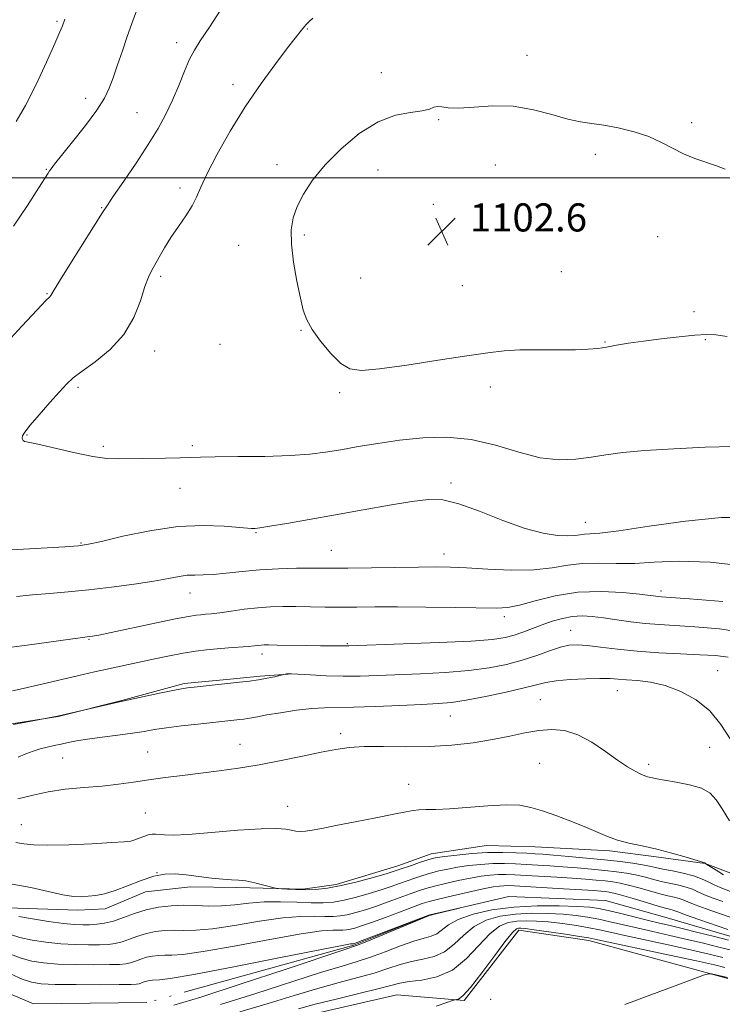
# Model space of a CAD drawing. Extents: x 2087300 to 2090200, y 357300 to 360200.
# Drawn here: x 2088717 to 2088916, y 358765 to 359045 of the extents above; entities that cross this region are included whole.
import ezdxf

# ---------------------------------------------------------------- set-up
doc = ezdxf.new("R2010")
doc.units = 0
doc.header["$MEASUREMENT"] = 0
doc.linetypes.add('rvrstm', pattern=[117.1, 50, -3.9, 0.5, -3.9, 0.5, -3.9, 0.5, -3.9, 50])
for name, color, linetype, lineweight in [('32000', 7, 'Continuous', 0), ('DTM HARD BREAKLINE', 7, 'Continuous', 0), ('DTM SPOT ELEVATION', 2, 'Continuous', 13), ('INDEX CONTOUR', 41, 'Continuous', 13), ('INTERMEDIATE CONTOUR', 44, 'Continuous', 0), ('SPOT ELEVATION', 7, 'Continuous', 0), ('STREAM - RIVER SINGLE LINE', 142, 'rvrstm', 0)]:
    doc.layers.add(name, color=color, linetype=linetype, lineweight=lineweight)
doc.styles.add('Style-ITALICS', font='ITALICS.shx')

# ---------------------------------------------------------------- blocks, each defined once
blk = doc.blocks.new('SPOT')
at = {"layer": 'SPOT ELEVATION'}
for p, q in [((-3.91, -3.91), (3.82, 3.81)), ((-1.65, 3.77), (1.72, -3.93))]:
    blk.add_line(p, q, dxfattribs=at)

msp = doc.modelspace()

# ---------------------------------------------------------------- linework, layer by layer
at = {"layer": '32000', "flags": 128}
msp.add_lwpolyline([(2087500, 359000), (2090000, 359000)], dxfattribs=at)
at = {"layer": 'DTM HARD BREAKLINE'}
for points in [[(2088552.848, 358851.783, 1089.961), (2088566.571, 358844.79, 1090.439), (2088576.509, 358838.463, 1090.37), (2088590.177, 358831.368, 1090.336), (2088599.198, 358826.755, 1090.422), (2088610.779, 358819.245, 1090.234), (2088624.553, 358815.691, 1089.875), (2088639.003, 358818.282, 1090.012), (2088652.531, 358823.536, 1090.251), (2088666.484, 358832.929, 1090.507), (2088679.378, 358837.719, 1090.422), (2088708.706, 358843.785, 1090.097), (2088727.433, 358846.762, 1089.978), (2088745.542, 358851.306, 1090.046), (2088763.339, 358856.166, 1090.251), (2088776.403, 358857.4, 1090.217), (2088784.955, 358858.239, 1090.217), (2088792.909, 358858.808, 1089.961)], [(2088918.749, 358802.141, 1084.752), (2088911.483, 358804.905, 1083.983), (2088897.499, 358806.796, 1083.744), (2088884.301, 358808.536, 1083.693), (2088863.155, 358809.648, 1083.232), (2088849.317, 358810.058, 1083.01), (2088833.493, 358807.73, 1082.702), (2088824.056, 358804.309, 1082.617), (2088806.53, 358798.939, 1082.498), (2088797.043, 358797.64, 1082.207), (2088778.316, 358798.067, 1081.678), (2088765.067, 358798.34, 1081.37), (2088752.276, 358796.83, 1081.302), (2088740.796, 358792.03, 1081.422), (2088733.034, 358791.701, 1081.507), (2088713.024, 358792.289, 1080.67)], [(2088724.324, 358754.625, 1079.086), (2088752.07, 358754.52, 1079.2), (2088795.28, 358760.98, 1081.24), (2088823.8, 358767.6, 1081.24), (2088842.92, 358765.98, 1082.12), (2088858.46, 358786, 1082.52), (2088878.36, 358783.07, 1082.52), (2088917.94, 358772.18, 1084.24)]]:
    msp.add_polyline3d(points, dxfattribs=at)
at = {"layer": 'DTM SPOT ELEVATION'}
for p in [(2088727.17, 359044.57, 1093.8), (2088798.29, 359042.35, 1100.1), (2088761.15, 359038.46, 1097.5), (2088860.81, 359034.85, 1101.36), (2088819.38, 359029.92, 1101.5), (2088777.2, 359026.56, 1099.5), (2088735.31, 359022.69, 1095.4), (2088749.89, 359018.58, 1097.1), (2088835.65, 359016.55, 1102.1), (2088907.62, 359015.69, 1101.8), (2088880.2, 359006.75, 1102.3), (2088789.69, 359003.74, 1101.5), (2088851.78, 359003.65, 1102.9), (2088724.13, 359002.41, 1095.9), (2088818.42, 359002.3, 1102.7), (2088762.16, 358997.1, 1099.6), (2088834.13, 358992.44, 1102.4), (2088739.82, 358991.58, 1097.9), (2088797.5, 358983.78, 1102.3), (2088897.9, 358983.26, 1102.5), (2088778.81, 358980.84, 1101.1), (2088870.58, 358973.34, 1102.9), (2088756.62, 358972, 1100.3), (2088813.48, 358971.52, 1102.9), (2088724.33, 358967.07, 1097.9), (2088842.41, 358969.37, 1102.9), (2088908.289, 358961.945, 1102.761), (2088796.52, 358956.67, 1101.9), (2088882.95, 358953.28, 1102.1), (2088911.48, 358953.98, 1101.8), (2088754.88, 358950.76, 1100.6), (2088773.51, 358952.69, 1101.7), (2088733.12, 358940.39, 1100.3), (2088850.34, 358940.51, 1101.557), (2088807.51, 358938.93, 1101.788), (2088718.602, 358926.813, 1100.125), (2088740.344, 358923.66, 1100.304), (2088765.598, 358923.824, 1100.304), (2088762.07, 358911.72, 1099.266), (2088839.21, 358913.19, 1098.34), (2088877.344, 358902.048, 1098.819), (2088783.682, 358899.08, 1097.883), (2088733.985, 358896.14, 1098.128), (2088805.101, 358894.081, 1096.93), (2088837.213, 358893.043, 1096.645), (2088764.99, 358881.93, 1095.276), (2088898.893, 358882.493, 1094.409), (2088854.347, 358875.172, 1093.576), (2088873.18, 358871.24, 1090.8), (2088736.2, 358868.67, 1093.88), (2088809.65, 358867.46, 1092.14), (2088785.459, 358864.53, 1091.519), (2088915.05, 358859.77, 1088.89), (2088886.45, 358854.148, 1087.228), (2088864.609, 358851.521, 1086.901), (2088839.01, 358846.89, 1087.15), (2088807.821, 358841.924, 1086.383), (2088779.13, 358838.84, 1086.68), (2088752.921, 358836.622, 1086.783), (2088912.742, 358837.973, 1087.025), (2088728.75, 358834.98, 1087.03), (2088864.412, 358833.438, 1084.905), (2088895.406, 358833.188, 1086.364), (2088827.158, 358827.445, 1084.72), (2088752.258, 358819.26, 1085.056), (2088792.706, 358821.219, 1084.754), (2088717.007, 358815.974, 1084.871), (2088755.62, 358802.35, 1081.99), (2088850.42, 358766.31, 1083.44)]:
    msp.add_point(p, dxfattribs=at)
at = {"layer": 'INDEX CONTOUR'}
for points in [[(2088799.871, 359045.497, 1100), (2088798.709, 359044.434, 1100), (2088797.9731, 359043.679, 1100), (2088797.471, 359043.09, 1100), (2088796.644, 359041.993, 1100), (2088794.852, 359039.729, 1100), (2088792.714, 359036.988, 1100), (2088789.36, 359032.6, 1100), (2088785.167, 359026.869, 1100), (2088780.67, 359020.273, 1100), (2088776.371, 359013.333, 1100), (2088772.635, 359006.75, 1100), (2088769.791, 359001.268, 1100), (2088768.009, 358997.381, 1100), (2088766.811, 358994.567, 1100), (2088765.558, 358992.052, 1100), (2088763.775, 358989.228, 1100), (2088761.646, 358986.15, 1100), (2088759.516, 358983.04, 1100), (2088757.6731, 358980.1029, 1100), (2088756.156, 358977.487, 1100), (2088753.984, 358973.599, 1100), (2088753.119, 358971.749, 1100), (2088752.158, 358969.061, 1100), (2088750.888, 358965.068, 1100), (2088749.001, 358960.278, 1100), (2088746.162, 358955.441, 1100), (2088742.246, 358951.193, 1100), (2088737.97, 358947.705, 1100), (2088734.263, 358945.032, 1100), (2088731.755, 358943.109, 1100), (2088729.906, 358941.383, 1100), (2088727.88, 358939.179, 1100), (2088725.105, 358936.069, 1100), (2088722.065, 358932.615, 1100), (2088719.508, 358929.6249, 1100), (2088717.996, 358927.706, 1100), (2088717.3569, 358926.658, 1100), (2088717.23, 358926.079, 1100), (2088717.316, 358925.636, 1100), (2088717.547, 358925.281, 1100), (2088717.912, 358925.038, 1100), (2088718.506, 358924.8839, 1100), (2088719.85, 358924.629, 1100), (2088722.574, 358924.0379, 1100), (2088727.009, 358922.981, 1100), (2088732.313, 358921.744, 1100), (2088737.3491, 358920.72, 1100), (2088741.314, 358920.198, 1100), (2088744.736, 358920.069, 1100), (2088757.959, 358920.255, 1100), (2088762.139, 358920.333, 1100), (2088765.104, 358920.438, 1100), (2088767.933, 358920.55, 1100), (2088772.107, 358920.6381, 1100), (2088778.586, 358920.694, 1100), (2088786.256, 358920.779, 1100), (2088793.482, 358920.979, 1100), (2088799.062, 358921.36, 1100), (2088803.527, 358921.924, 1100), (2088807.84, 358922.66, 1100), (2088812.782, 358923.537, 1100), (2088818.4, 358924.466, 1100), (2088824.562, 358925.34, 1100), (2088831.13, 358926.015, 1100), (2088837.961, 358926.199, 1100), (2088844.91, 358925.562, 1100), (2088851.811, 358923.958, 1100), (2088858.4311, 358921.976, 1100), (2088864.517, 358920.388, 1100), (2088869.889, 358919.775, 1100), (2088874.656, 358919.951, 1100), (2088879.002, 358920.536, 1100), (2088883.219, 358921.208, 1100), (2088888.046, 358921.8669, 1100), (2088894.333, 358922.466, 1100), (2088902.523, 358922.966, 1100), (2088911.433, 358923.346, 1100), (2088919.475, 358923.589, 1100)], [(2088714.81, 358844.51, 1090), (2088727.243, 358846.836, 1090), (2088744.934, 358850.956, 1090), (2088756.2971, 358853.3859, 1090), (2088760.072, 358854.176, 1090), (2088762.525, 358854.653, 1090), (2088764.241, 358854.916, 1090), (2088766.158, 358855.134, 1090), (2088779.038, 358856.503, 1090), (2088781.851, 358856.827, 1090), (2088784.443, 358857.196, 1090), (2088786.875, 358857.64, 1090), (2088788.974, 358858.087, 1090), (2088792.36, 358858.865, 1090), (2088792.633, 358858.915, 1090), (2088792.952, 358858.9379, 1090), (2088793.798, 358858.908, 1090), (2088799.201, 358858.592, 1090), (2088803.688, 358858.375, 1090), (2088808.555, 358858.245, 1090), (2088813.334, 358858.2741, 1090), (2088818.311, 358858.431, 1090), (2088830.548, 358858.924, 1090), (2088837.548, 358859.281, 1090), (2088844.222, 358859.812, 1090), (2088850.003, 358860.578, 1090), (2088854.987, 358861.573, 1090), (2088859.435, 358862.772, 1090), (2088863.54, 358864.118, 1090), (2088867.209, 358865.4191, 1090), (2088870.28, 358866.448, 1090), (2088872.724, 358867.03, 1090), (2088875.045, 358867.186, 1090), (2088877.88, 358866.989, 1090), (2088881.731, 358866.522, 1090), (2088886.552, 358865.926, 1090), (2088892.161, 358865.3521, 1090), (2088898.303, 358864.918, 1090), (2088904.437, 358864.601, 1090), (2088909.952, 358864.346, 1090), (2088914.401, 358864.071, 1090), (2088918.009, 358863.603, 1090)], [(2088716.28, 358789.813, 1080), (2088720.1251, 358789.1639, 1080), (2088724.709, 358788.462, 1080), (2088728.983, 358787.886, 1080), (2088732.157, 358787.5711, 1080), (2088734.471, 358787.476, 1080), (2088736.423, 358787.517, 1080), (2088738.439, 358787.646, 1080), (2088740.6659, 358787.956, 1080), (2088743.183, 358788.575, 1080), (2088746.039, 358789.564, 1080), (2088749.183, 358790.72, 1080), (2088752.5359, 358791.776, 1080), (2088756.023, 358792.514, 1080), (2088759.586, 358792.923, 1080), (2088763.169, 358793.045, 1080), (2088766.734, 358792.948, 1080), (2088770.313, 358792.814, 1080), (2088773.957, 358792.853, 1080), (2088777.725, 358793.196, 1080), (2088781.712, 358793.667, 1080), (2088786.024, 358794.011, 1080), (2088790.672, 358794.049, 1080), (2088795.297, 358793.893, 1080), (2088799.4481, 358793.734, 1080), (2088802.8319, 358793.736, 1080), (2088805.792, 358793.975, 1080), (2088808.834, 358794.504, 1080), (2088812.306, 358795.339, 1080), (2088815.945, 358796.359, 1080), (2088819.335, 358797.406, 1080), (2088822.168, 358798.355, 1080), (2088824.5639, 358799.211, 1080), (2088826.752, 358800.011, 1080), (2088828.9249, 358800.782, 1080), (2088831.133, 358801.518, 1080), (2088833.387, 358802.199, 1080), (2088835.72, 358802.814, 1080), (2088838.237, 358803.367, 1080), (2088841.064, 358803.87, 1080), (2088844.269, 358804.322, 1080), (2088847.692, 358804.681, 1080), (2088851.115, 358804.897, 1080), (2088854.373, 358804.936, 1080), (2088857.516, 358804.843, 1080), (2088860.647, 358804.679, 1080), (2088863.869, 358804.493, 1080), (2088867.2839, 358804.28, 1080), (2088870.992, 358804.022, 1080), (2088875.021, 358803.706, 1080), (2088879.109, 358803.35, 1080), (2088882.922, 358802.976, 1080), (2088886.208, 358802.598, 1080), (2088889.053, 358802.185, 1080), (2088891.624, 358801.694, 1080), (2088894.072, 358801.104, 1080), (2088896.491, 358800.465, 1080), (2088898.957, 358799.846, 1080), (2088903.948, 358798.776, 1080), (2088906.091, 358798.228, 1080), (2088907.813, 358797.599, 1080), (2088909.411, 358796.872, 1080), (2088911.286, 358796.036, 1080), (2088913.712, 358795.09, 1080), (2088916.475, 358794.078, 1080)], [(2088916.472, 358778.193, 1080), (2088912.554, 358779.155, 1080), (2088907.668, 358780.2789, 1080), (2088901.359, 358781.672, 1080), (2088888.642, 358784.453, 1080), (2088884.461, 358785.397, 1080), (2088881.406, 358786.075, 1080), (2088878.461, 358786.653, 1080), (2088874.8599, 358787.251, 1080), (2088870.852, 358787.826, 1080), (2088866.937, 358788.292, 1080), (2088863.512, 358788.574, 1080), (2088860.547, 358788.657, 1080), (2088857.908, 358788.535, 1080), (2088855.448, 358788.135, 1080), (2088852.971, 358787.101, 1080), (2088850.268, 358785.01, 1080), (2088843.605, 358777.877, 1080), (2088839.581, 358774.63, 1080), (2088835.174, 358772.694, 1080), (2088830.866, 358771.779, 1080), (2088827.24, 358771.337, 1080), (2088824.584, 358770.891, 1080), (2088822.024, 358770.246, 1080), (2088818.39, 358769.279, 1080), (2088812.9269, 358767.9271, 1080), (2088806.533, 358766.376, 1080), (2088800.521, 358764.875, 1080), (2088795.815, 358763.602, 1080)]]:
    msp.add_polyline3d(points, dxfattribs=at)
at = {"layer": 'INTERMEDIATE CONTOUR'}
for points in [[(2088778.687, 359055.637, 1098), (2088770.496, 359042.9301, 1098), (2088767.89, 359039.007, 1098), (2088766.1941, 359036.361, 1098), (2088764.846, 359033.787, 1098), (2088763.387, 359030.364, 1098), (2088761.757, 359026.304, 1098), (2088759.999, 359022.104, 1098), (2088758.105, 359018.104, 1098), (2088755.881, 359014.036, 1098), (2088753.0819, 359009.4781, 1098), (2088749.631, 359004.237, 1098), (2088746.1, 358999.047, 1098), (2088743.227, 358994.8721, 1098), (2088741.462, 358992.266, 1098), (2088740.099, 358990.151, 1098), (2088731.258, 358976.087, 1098), (2088728.114, 358971.055, 1098), (2088726.323, 358968.127, 1098), (2088725.37, 358966.516, 1098), (2088725.06, 358966.181, 1098), (2088723.993, 358965.088, 1098), (2088721.473, 358962.443, 1098), (2088717.152, 358957.837, 1098), (2088707.616, 358947.5931, 1098)], [(2088749.769, 359047.549, 1096), (2088748.4, 359043.967, 1096), (2088747.126, 359040.25, 1096), (2088745.7549, 359036.201, 1096), (2088744.365, 359032.135, 1096), (2088743.1, 359028.4929, 1096), (2088741.994, 359025.5241, 1096), (2088740.627, 359022.704, 1096), (2088738.466, 359019.318, 1096), (2088735.219, 359014.939, 1096), (2088731.562, 359010.284, 1096), (2088726.4589, 359003.902, 1096), (2088725.477, 359002.627, 1096), (2088725.012, 359001.979, 1096), (2088724.602, 359001.361, 1096), (2088721.879, 358997.089, 1096), (2088718.722, 358992.17, 1096), (2088714.752, 358986.242, 1096)], [(2088729.318, 359045.132, 1094), (2088728.671, 359043.304, 1094), (2088727.97, 359041.577, 1094), (2088726.533, 359038.258, 1094), (2088724.141, 359032.9181, 1094), (2088721.174, 359026.573, 1094), (2088718.158, 359020.604, 1094), (2088715.478, 359016.025, 1094)], [(2088917.128, 359002.529, 1102), (2088914.676, 359003.398, 1102), (2088908.54, 359005.528, 1102), (2088905.2791, 359006.859, 1102), (2088902.198, 359008.436, 1102), (2088899.043, 359010.122, 1102), (2088895.453, 359011.738, 1102), (2088891.219, 359013.128, 1102), (2088886.753, 359014.229, 1102), (2088882.623, 359015.005, 1102), (2088879.191, 359015.481, 1102), (2088876.002, 359015.938, 1102), (2088872.395, 359016.718, 1102), (2088867.875, 359018.014, 1102), (2088862.597, 359019.42, 1102), (2088856.882, 359020.379, 1102), (2088851.089, 359020.515, 1102), (2088845.735, 359020.163, 1102), (2088841.376, 359019.84, 1102), (2088838.402, 359019.919, 1102), (2088836.535, 359020.201, 1102), (2088835.332, 359020.344, 1102), (2088834.338, 359020.101, 1102), (2088833.051, 359019.609, 1102), (2088830.956, 359019.098, 1102), (2088827.677, 359018.659, 1102), (2088823.393, 359017.81, 1102), (2088818.42, 359015.928, 1102), (2088813.104, 359012.606, 1102), (2088807.918, 359008.306, 1102), (2088803.366, 359003.706, 1102), (2088799.836, 358999.372, 1102), (2088797.262, 358995.425, 1102), (2088795.462, 358991.8739, 1102), (2088794.289, 358988.635, 1102), (2088793.722, 358985.246, 1102), (2088793.774, 358981.149, 1102), (2088794.405, 358976.039, 1102), (2088795.365, 358970.616, 1102), (2088796.351, 358965.832, 1102), (2088797.181, 358962.342, 1102), (2088798.16, 358959.626, 1102), (2088799.7131, 358956.868, 1102), (2088802.107, 358953.514, 1102), (2088804.983, 358950.055, 1102), (2088807.829, 358947.244, 1102), (2088810.417, 358945.664, 1102), (2088813.68, 358945.23, 1102), (2088818.838, 358945.684, 1102), (2088826.586, 358946.756, 1102), (2088835.512, 358948.103, 1102), (2088843.679, 358949.365, 1102), (2088849.689, 358950.259, 1102), (2088854.294, 358950.793, 1102), (2088858.789, 358951.052, 1102), (2088864.097, 358951.125, 1102), (2088869.671, 358951.114, 1102), (2088874.596, 358951.128, 1102), (2088878.217, 358951.257, 1102), (2088880.937, 358951.512, 1102), (2088883.42, 358951.886, 1102), (2088886.25, 358952.368, 1102), (2088889.685, 358952.938, 1102), (2088893.906, 358953.568, 1102), (2088898.923, 358954.2241, 1102), (2088904.078, 358954.823, 1102), (2088908.5451, 358955.27, 1102), (2088911.801, 358955.478, 1102), (2088914.532, 358955.375, 1102), (2088917.725, 358954.898, 1102)], [(2088705.751, 358893.754, 1098), (2088729.33, 358895.074, 1098), (2088733.257, 358895.345, 1098), (2088736.059, 358895.7551, 1098), (2088739.759, 358896.598, 1098), (2088745.828, 358898.027, 1098), (2088753.519, 358899.615, 1098), (2088761.5359, 358900.787, 1098), (2088768.739, 358901.137, 1098), (2088774.63, 358900.912, 1098), (2088781.292, 358900.302, 1098), (2088782.411, 358900.241, 1098), (2088782.914, 358900.254, 1098), (2088783.49, 358900.292, 1098), (2088784.841, 358900.456, 1098), (2088787.671, 358900.888, 1098), (2088792.47, 358901.6901, 1098), (2088798.878, 358902.8, 1098), (2088806.318, 358904.116, 1098), (2088814.178, 358905.5209, 1098), (2088821.6941, 358906.847, 1098), (2088828.064, 358907.906, 1098), (2088832.824, 358908.502, 1098), (2088836.863, 358908.389, 1098), (2088841.4079, 358907.305, 1098), (2088847.311, 358905.165, 1098), (2088853.929, 358902.563, 1098), (2088860.244, 358900.27, 1098), (2088865.429, 358898.877, 1098), (2088869.4229, 358898.27, 1098), (2088872.359, 358898.1591, 1098), (2088874.402, 358898.283, 1098), (2088875.874, 358898.486, 1098), (2088877.129, 358898.645, 1098), (2088878.663, 358898.707, 1098), (2088881.527, 358898.917, 1098), (2088886.913, 358899.591, 1098), (2088895.49, 358900.891, 1098), (2088905.852, 358902.349, 1098), (2088916.072, 358903.342, 1098), (2088924.7089, 358903.403, 1098)], [(2088715.608, 358880.886, 1096), (2088720.216, 358881.378, 1096), (2088725.077, 358881.788, 1096), (2088730.357, 358882.209, 1096), (2088736.2221, 358882.766, 1096), (2088742.68, 358883.538, 1096), (2088749.094, 358884.432, 1096), (2088754.6721, 358885.311, 1096), (2088758.831, 358886.054, 1096), (2088761.843, 358886.607, 1096), (2088764.19, 358886.929, 1096), (2088766.338, 358887.018, 1096), (2088768.674, 358887.031, 1096), (2088771.565, 358887.161, 1096), (2088775.288, 358887.54, 1096), (2088779.7559, 358888.053, 1096), (2088784.79, 358888.521, 1096), (2088790.137, 358888.804, 1096), (2088795.2531, 358888.93, 1096), (2088799.5149, 358888.963, 1096), (2088805.62, 358888.968, 1096), (2088809.821, 358889.005, 1096), (2088829.977, 358889.287, 1096), (2088834.91, 358889.312, 1096), (2088838.997, 358889.236, 1096), (2088843.584, 358889.021, 1096), (2088849.608, 358888.678, 1096), (2088856.372, 358888.413, 1096), (2088862.769, 358888.483, 1096), (2088867.985, 358889.034, 1096), (2088872.379, 358889.783, 1096), (2088876.603, 358890.336, 1096), (2088881.183, 358890.428, 1096), (2088886.141, 358890.298, 1096), (2088891.3719, 358890.311, 1096), (2088896.965, 358890.676, 1096), (2088903.78, 358890.98, 1096), (2088912.87, 358890.653, 1096), (2088924.639, 358889.336, 1096)], [(2088711.883, 358866.168, 1094), (2088718.684, 358867.0789, 1094), (2088734.347, 358869.24, 1094), (2088736.416, 358869.4989, 1094), (2088737.21, 358869.615, 1094), (2088738.993, 358869.948, 1094), (2088742.568, 358870.679, 1094), (2088754.967, 358873.303, 1094), (2088760.804, 358874.517, 1094), (2088764.559, 358875.248, 1094), (2088766.668, 358875.588, 1094), (2088767.998, 358875.73, 1094), (2088769.319, 358875.842, 1094), (2088771.021, 358876.011, 1094), (2088773.4, 358876.304, 1094), (2088776.63, 358876.752, 1094), (2088780.391, 358877.256, 1094), (2088784.245, 358877.683, 1094), (2088787.868, 358877.93, 1094), (2088791.397, 358878.023, 1094), (2088795.085, 358878.019, 1094), (2088803.42, 358877.914, 1094), (2088807.8379, 358877.882, 1094), (2088812.3621, 358877.894, 1094), (2088817.525, 358877.921, 1094), (2088823.997, 358877.921, 1094), (2088832.061, 358877.866, 1094), (2088840.453, 358877.769, 1094), (2088852.158, 358877.587, 1094), (2088855.344, 358877.765, 1094), (2088858.608, 358878.426, 1094), (2088863.145, 358879.676, 1094), (2088868.843, 358881.091, 1094), (2088875.2589, 358882.117, 1094), (2088881.894, 358882.354, 1094), (2088888.014, 358882.035, 1094), (2088892.824, 358881.547, 1094), (2088898.1341, 358880.924, 1094), (2088899.062, 358880.849, 1094), (2088907.028, 358880.273, 1094), (2088916.465, 358879.523, 1094)], [(2088714.467, 358854.056, 1092), (2088717.495, 358854.705, 1092), (2088721.569, 358855.647, 1092), (2088734.541, 358858.703, 1092), (2088737.832, 358859.464, 1092), (2088740.893, 358860.155, 1092), (2088743.999, 358860.84, 1092), (2088754.985, 358863.205, 1092), (2088759.1321, 358864.058, 1092), (2088763.049, 358864.795, 1092), (2088766.492, 358865.3361, 1092), (2088769.625, 358865.7189, 1092), (2088772.712, 358866.012, 1092), (2088775.916, 358866.271, 1092), (2088781.51, 358866.703, 1092), (2088783.27, 358866.867, 1092), (2088785.224, 358867.08, 1092), (2088786.015, 358867.126, 1092), (2088787.321, 358867.131, 1092), (2088789.724, 358867.0949, 1092), (2088798.003, 358866.939, 1092), (2088802.094, 358866.876, 1092), (2088805.012, 358866.856, 1092), (2088808.752, 358866.875, 1092), (2088809.5779, 358866.857, 1092), (2088810.129, 358866.867, 1092), (2088825.573, 358867.398, 1092), (2088835.782, 358867.793, 1092), (2088844.931, 358868.236, 1092), (2088850.984, 358868.699, 1092), (2088854.602, 358869.236, 1092), (2088857.117, 358869.921, 1092), (2088859.632, 358870.801, 1092), (2088865.121, 358872.866, 1092), (2088867.9801, 358873.865, 1092), (2088870.843, 358874.691, 1092), (2088873.664, 358875.22, 1092), (2088876.435, 358875.3669, 1092), (2088879.332, 358875.192, 1092), (2088882.573, 358874.793, 1092), (2088886.298, 358874.27, 1092), (2088890.333, 358873.721, 1092), (2088894.425, 358873.249, 1092), (2088898.468, 358872.916, 1092), (2088908.49, 358872.31, 1092), (2088915.521, 358871.738, 1092), (2088923.625, 358870.499, 1092)], [(2088716.071, 358835.228, 1088), (2088718.285, 358836.139, 1088), (2088720.371, 358836.916, 1088), (2088722.384, 358837.557, 1088), (2088724.371, 358838.069, 1088), (2088726.343, 358838.4989, 1088), (2088728.305, 358838.904, 1088), (2088730.321, 358839.332, 1088), (2088732.708, 358839.799, 1088), (2088735.848, 358840.313, 1088), (2088739.934, 358840.875, 1088), (2088744.418, 358841.455, 1088), (2088748.567, 358842.018, 1088), (2088751.894, 358842.538, 1088), (2088754.891, 358843.036, 1088), (2088758.295, 358843.544, 1088), (2088762.585, 358844.08, 1088), (2088767.197, 358844.5971, 1088), (2088779.097, 358845.864, 1088), (2088780.239, 358845.998, 1088), (2088781.334, 358846.16, 1088), (2088782.516, 358846.38, 1088), (2088784.195, 358846.705, 1088), (2088786.847, 358847.188, 1088), (2088790.73, 358847.841, 1088), (2088795.241, 358848.517, 1088), (2088799.556, 358849.031, 1088), (2088803.1611, 358849.2579, 1088), (2088811.405, 358849.3891, 1088), (2088817.687, 358849.609, 1088), (2088824.644, 358849.92, 1088), (2088830.901, 358850.217, 1088), (2088835.523, 358850.4491, 1088), (2088839.314, 358850.77, 1088), (2088843.514, 358851.389, 1088), (2088848.956, 358852.431, 1088), (2088854.84, 358853.694, 1088), (2088859.9569, 358854.895, 1088), (2088863.487, 358855.81, 1088), (2088866.162, 358856.461, 1088), (2088869.1, 358856.929, 1088), (2088873.083, 358857.28, 1088), (2088877.53, 358857.513, 1088), (2088881.5231, 358857.607, 1088), (2088884.422, 358857.558, 1088), (2088886.692, 358857.413, 1088), (2088889.078, 358857.2301, 1088), (2088892.166, 358857.017, 1088), (2088895.9121, 358856.563, 1088), (2088900.113, 358855.6, 1088), (2088904.54, 358853.914, 1088), (2088908.866, 358851.486, 1088), (2088912.739, 358848.344, 1088), (2088915.931, 358844.532, 1088), (2088918.71, 358840.142, 1088)], [(2088716.042, 358823.332, 1086), (2088720.393, 358824.38, 1086), (2088724.599, 358825.358, 1086), (2088729.495, 358826.044, 1086), (2088734.804, 358826.523, 1086), (2088739.972, 358826.962, 1086), (2088744.597, 358827.489, 1086), (2088748.894, 358828.096, 1086), (2088753.2291, 358828.737, 1086), (2088757.892, 358829.377, 1086), (2088762.854, 358830.015, 1086), (2088773.292, 358831.32, 1086), (2088778.7921, 358832.0821, 1086), (2088784.64, 358833.029, 1086), (2088790.841, 358834.201, 1086), (2088796.903, 358835.449, 1086), (2088802.211, 358836.572, 1086), (2088806.408, 358837.409, 1086), (2088810.177, 358837.94, 1086), (2088814.461, 358838.184, 1086), (2088819.949, 358838.188, 1086), (2088826.316, 358838.1321, 1086), (2088832.983, 358838.223, 1086), (2088839.447, 358838.623, 1086), (2088845.497, 358839.3, 1086), (2088851.002, 358840.174, 1086), (2088855.872, 358841.1491, 1086), (2088860.207, 358842.071, 1086), (2088864.15, 358842.772, 1086), (2088867.853, 358843.071, 1086), (2088871.488, 358842.748, 1086), (2088875.232, 358841.568, 1086), (2088879.178, 358839.44, 1086), (2088883.07, 358836.829, 1086), (2088886.5639, 358834.338, 1086), (2088889.391, 358832.451, 1086), (2088891.56, 358831.163, 1086), (2088893.157, 358830.348, 1086), (2088894.278, 358829.878, 1086), (2088895.086, 358829.626, 1086), (2088896.513, 358829.276, 1086), (2088897.75, 358829.013, 1086), (2088899.912, 358828.635, 1086), (2088903.219, 358828.1, 1086), (2088907.017, 358827.353, 1086), (2088910.431, 358826.334, 1086), (2088912.834, 358824.961, 1086), (2088914.582, 358823.064, 1086), (2088916.278, 358820.451, 1086), (2088918.404, 358817.044, 1086)], [(2088715.455, 358810.865, 1084), (2088717.75, 358810.563, 1084), (2088720.479, 358810.275, 1084), (2088724.558, 358810.147, 1084), (2088730.483, 358810.275, 1084), (2088737.0679, 358810.566, 1084), (2088742.706, 358810.879, 1084), (2088746.212, 358811.1129, 1084), (2088748.093, 358811.334, 1084), (2088749.277, 358811.647, 1084), (2088750.515, 358812.118, 1084), (2088751.835, 358812.639, 1084), (2088753.086, 358813.06, 1084), (2088754.168, 358813.265, 1084), (2088755.175, 358813.286, 1084), (2088757.667, 358813.055, 1084), (2088760.124, 358813.017, 1084), (2088764.4539, 358813.225, 1084), (2088771.048, 358813.753, 1084), (2088778.554, 358814.388, 1084), (2088785.185, 358814.8419, 1084), (2088789.59, 358814.906, 1084), (2088792.165, 358814.689, 1084), (2088793.744, 358814.3789, 1084), (2088795.048, 358814.137, 1084), (2088796.358, 358814.029, 1084), (2088797.844, 358814.097, 1084), (2088799.725, 358814.3789, 1084), (2088802.424, 358814.9089, 1084), (2088806.415, 358815.718, 1084), (2088811.877, 358816.793, 1084), (2088817.813, 358817.95, 1084), (2088822.928, 358818.96, 1084), (2088826.2879, 358819.645, 1084), (2088828.379, 358820.036, 1084), (2088830.043, 358820.215, 1084), (2088832.044, 358820.272, 1084), (2088834.828, 358820.333, 1084), (2088838.762, 358820.53, 1084), (2088849.682, 358821.381, 1084), (2088854.839, 358821.63, 1084), (2088858.734, 358821.49, 1084), (2088861.913, 358820.914, 1084), (2088865.232, 358819.8989, 1084), (2088869.297, 358818.476, 1084), (2088873.687, 358816.838, 1084), (2088877.7271, 358815.219, 1084), (2088883.683, 358812.614, 1084), (2088886.478, 358811.616, 1084), (2088889.764, 358810.764, 1084), (2088893.539, 358809.937, 1084), (2088897.6869, 358808.996, 1084), (2088902.016, 358807.866, 1084), (2088906.003, 358806.725, 1084), (2088911.365, 358805.11, 1084), (2088911.4951, 358805.052, 1084), (2088911.618, 358804.885, 1084), (2088911.672, 358804.834, 1084), (2088911.927, 358804.666, 1084), (2088913.823, 358803.4699, 1084), (2088915.311, 358802.549, 1084), (2088916.697, 358801.725, 1084)], [(2088714.429, 358799.083, 1082), (2088719.724, 358798.099, 1082), (2088724.662, 358796.979, 1082), (2088728.788, 358796.058, 1082), (2088731.808, 358795.589, 1082), (2088734.055, 358795.496, 1082), (2088736.02, 358795.623, 1082), (2088738.14, 358795.866, 1082), (2088740.626, 358796.345, 1082), (2088743.6321, 358797.23, 1082), (2088747.2139, 358798.593, 1082), (2088751.034, 358800.1, 1082), (2088754.655, 358801.316, 1082), (2088757.784, 358801.911, 1082), (2088760.7, 358801.972, 1082), (2088763.8249, 358801.692, 1082), (2088771.106, 358800.799, 1082), (2088774.338, 358800.459, 1082), (2088776.756, 358800.313, 1082), (2088778.7279, 358800.217, 1082), (2088780.806, 358799.976, 1082), (2088783.35, 358799.46, 1082), (2088785.965, 358798.815, 1082), (2088789.274, 358797.936, 1082), (2088790.0329, 358797.796, 1082), (2088790.996, 358797.714, 1082), (2088792.666, 358797.601, 1082), (2088794.971, 358797.493, 1082), (2088797.688, 358797.458, 1082), (2088800.666, 358797.57, 1082), (2088804.03, 358797.926, 1082), (2088807.973, 358798.631, 1082), (2088812.521, 358799.719, 1082), (2088817.033, 358800.954, 1082), (2088820.702, 358802.028, 1082), (2088822.991, 358802.727, 1082), (2088824.4489, 358803.206, 1082), (2088827.919, 358804.413, 1082), (2088830.226, 358805.202, 1082), (2088832.291, 358805.888, 1082), (2088833.7971, 358806.341, 1082), (2088835.268, 358806.648, 1082), (2088837.439, 358806.953, 1082), (2088840.824, 358807.351, 1082), (2088845.067, 358807.756, 1082), (2088849.593, 358808.033, 1082), (2088853.8881, 358808.089, 1082), (2088857.679, 358807.988, 1082), (2088860.756, 358807.833, 1082), (2088863.08, 358807.7, 1082), (2088865.32, 358807.55, 1082), (2088868.317, 358807.3169, 1082), (2088872.639, 358806.955, 1082), (2088877.753, 358806.497, 1082), (2088882.8509, 358805.996, 1082), (2088887.258, 358805.496, 1082), (2088890.838, 358805.02, 1082), (2088893.588, 358804.5809, 1082), (2088895.6, 358804.185, 1082), (2088897.347, 358803.792, 1082), (2088899.398, 358803.3549, 1082), (2088902.138, 358802.831, 1082), (2088905.22, 358802.204, 1082), (2088908.115, 358801.4649, 1082), (2088910.426, 358800.62, 1082), (2088912.291, 358799.734, 1082), (2088913.98, 358798.888, 1082), (2088915.732, 358798.127, 1082), (2088919.919, 358796.4749, 1082)], [(2088713.884, 358784.691, 1078), (2088716.601, 358783.896, 1078), (2088720.036, 358783.1621, 1078), (2088724.006, 358782.547, 1078), (2088728.191, 358782.105, 1078), (2088732.289, 358781.872, 1078), (2088736.047, 358781.804, 1078), (2088739.227, 358781.8369, 1078), (2088741.693, 358781.935, 1078), (2088743.705, 358782.1661, 1078), (2088745.627, 358782.626, 1078), (2088747.751, 358783.361, 1078), (2088750.089, 358784.2221, 1078), (2088752.583, 358785.007, 1078), (2088755.176, 358785.556, 1078), (2088757.826, 358785.86, 1078), (2088760.49, 358785.951, 1078), (2088763.245, 358785.899, 1078), (2088766.632, 358785.943, 1078), (2088771.312, 358786.363, 1078), (2088777.631, 358787.319, 1078), (2088784.699, 358788.496, 1078), (2088791.3099, 358789.462, 1078), (2088796.519, 358789.896, 1078), (2088800.412, 358789.941, 1078), (2088803.334, 358789.855, 1078), (2088805.627, 358789.856, 1078), (2088807.634, 358790.018, 1078), (2088809.695, 358790.377, 1078), (2088812.091, 358790.959, 1078), (2088814.857, 358791.765, 1078), (2088817.969, 358792.785, 1078), (2088821.344, 358793.984, 1078), (2088827.611, 358796.312, 1078), (2088829.932, 358797.1521, 1078), (2088832.039, 358797.834, 1078), (2088834.484, 358798.51, 1078), (2088837.642, 358799.287, 1078), (2088841.205, 358800.086, 1078), (2088844.689, 358800.787, 1078), (2088847.714, 358801.292, 1078), (2088850.317, 358801.606, 1078), (2088852.636, 358801.76, 1078), (2088854.857, 358801.783, 1078), (2088857.352, 358801.697, 1078), (2088860.5379, 358801.524, 1078), (2088869.248, 358801.011, 1078), (2088873.6661, 358800.726, 1078), (2088877.402, 358800.457, 1078), (2088880.464, 358800.202, 1078), (2088882.992, 358799.957, 1078), (2088885.159, 358799.7, 1078), (2088887.268, 358799.35, 1078), (2088889.659, 358798.807, 1078), (2088892.544, 358798.023, 1078), (2088895.634, 358797.137, 1078), (2088898.515, 358796.336, 1078), (2088900.859, 358795.7601, 1078), (2088902.6769, 358795.3479, 1078), (2088904.067, 358794.99, 1078), (2088905.2, 358794.578, 1078), (2088906.532, 358794.009, 1078), (2088908.592, 358793.183, 1078), (2088911.692, 358792.054, 1078), (2088915.272, 358790.792, 1078), (2088918.553, 358789.624, 1078)], [(2088713.901, 358779.1009, 1076), (2088716.923, 358777.979, 1076), (2088719.948, 358777.161, 1076), (2088723.303, 358776.631, 1076), (2088727.4, 358776.323, 1076), (2088732.421, 358776.173, 1076), (2088737.622, 358776.1321, 1076), (2088742.032, 358776.158, 1076), (2088744.946, 358776.224, 1076), (2088746.744, 358776.376, 1076), (2088748.072, 358776.677, 1076), (2088749.464, 358777.159, 1076), (2088750.996, 358777.723, 1076), (2088752.63, 358778.238, 1076), (2088754.329, 358778.597, 1076), (2088756.066, 358778.797, 1076), (2088757.811, 358778.856, 1076), (2088759.756, 358778.85, 1076), (2088762.951, 358779.073, 1076), (2088768.666, 358779.874, 1076), (2088777.538, 358781.443, 1076), (2088787.685, 358783.326, 1076), (2088796.596, 358784.912, 1076), (2088802.3661, 358785.743, 1076), (2088805.528, 358785.989, 1076), (2088808.423, 358785.976, 1076), (2088809.475, 358786.061, 1076), (2088810.556, 358786.249, 1076), (2088811.876, 358786.579, 1076), (2088813.769, 358787.17, 1076), (2088816.602, 358788.164, 1076), (2088820.521, 358789.612, 1076), (2088828.47, 358792.613, 1076), (2088830.938, 358793.521, 1076), (2088832.946, 358794.15, 1076), (2088835.58, 358794.821, 1076), (2088839.565, 358795.759, 1076), (2088844.173, 358796.805, 1076), (2088848.313, 358797.704, 1076), (2088851.159, 358798.262, 1076), (2088852.942, 358798.5309, 1076), (2088854.158, 358798.624, 1076), (2088855.342, 358798.6299, 1076), (2088857.188, 358798.552, 1076), (2088871.212, 358797.741, 1076), (2088876.341, 358797.431, 1076), (2088879.7831, 358797.208, 1076), (2088881.819, 358797.054, 1076), (2088883.063, 358796.937, 1076), (2088884.1091, 358796.802, 1076), (2088885.484, 358796.514, 1076), (2088887.695, 358795.92, 1076), (2088891.016, 358794.942, 1076), (2088894.777, 358793.809, 1076), (2088898.074, 358792.827, 1076), (2088900.219, 358792.225, 1076), (2088902.044, 358791.753, 1076), (2088902.587, 358791.557, 1076), (2088903.652, 358791.147, 1076), (2088905.898, 358790.331, 1076), (2088909.6721, 358789.018, 1076), (2088917.87, 358786.198, 1076)], [(2088713.918, 358773.51, 1074), (2088717.244, 358772.062, 1074), (2088719.859, 358771.159, 1074), (2088722.6, 358770.716, 1074), (2088726.609, 358770.542, 1074), (2088732.553, 358770.473, 1074), (2088739.198, 358770.46, 1074), (2088744.836, 358770.478, 1074), (2088748.2, 358770.512, 1074), (2088749.783, 358770.586, 1074), (2088750.516, 358770.729, 1074), (2088751.1759, 358770.957, 1074), (2088751.902, 358771.224, 1074), (2088752.677, 358771.468, 1074), (2088753.482, 358771.639, 1074), (2088754.305, 358771.733, 1074), (2088756.267, 358771.801, 1074), (2088759.27, 358772.202, 1074), (2088766.02, 358773.385, 1074), (2088777.444, 358775.566, 1074), (2088790.672, 358778.1559, 1074), (2088801.882, 358780.3619, 1074), (2088808.213, 358781.59, 1074), (2088810.643, 358782.037, 1074), (2088811.106, 358782.097, 1074), (2088811.316, 358782.105, 1074), (2088811.4171, 358782.122, 1074), (2088811.661, 358782.199, 1074), (2088812.681, 358782.576, 1074), (2088831.861, 358789.871, 1074), (2088833.179, 358790.312, 1074), (2088834.404, 358790.613, 1074), (2088841.619, 358792.261, 1074), (2088834.485, 358790.528, 1074), (2088833.397, 358790.251, 1074), (2088832.902, 358790.102, 1074), (2088832.747, 358790.036, 1074), (2088815.21, 358782.739, 1074), (2088812.277, 358781.5691, 1074), (2088809.022, 358780.4261, 1074), (2088792.27, 358774.859, 1074), (2088779.552, 358770.662, 1074), (2088768.069, 358766.946, 1074), (2088760.362, 358764.593, 1074)], [(2088918.092, 358783.135, 1076), (2088914.071, 358784.157, 1076), (2088909.381, 358785.335, 1076), (2088904.958, 358786.425, 1076), (2088901.4669, 358787.255, 1076), (2088898.483, 358787.952, 1076), (2088895.309, 358788.715, 1076), (2088887.444, 358790.693, 1076), (2088883.886, 358791.564, 1076), (2088881.199, 358792.136, 1076), (2088878.628, 358792.476, 1076), (2088875.129, 358792.704, 1076), (2088869.971, 358792.89, 1076), (2088863.665, 358792.902, 1076), (2088857.032, 358792.558, 1076), (2088850.815, 358791.7311, 1076), (2088845.438, 358790.512, 1076), (2088841.245, 358789.049, 1076), (2088838.429, 358787.5, 1076), (2088835.128, 358784.945, 1076), (2088833.556, 358784.255, 1076), (2088831.5, 358783.694, 1076), (2088828.639, 358782.86, 1076), (2088824.809, 358781.482, 1076), (2088820.478, 358779.817, 1076), (2088816.27, 358778.252, 1076), (2088812.494, 358777.021, 1076), (2088808.192, 358775.743, 1076), (2088802.093, 358773.88, 1076), (2088783.353, 358767.868, 1076), (2088773.5879, 358764.855, 1076)], [(2088919.282, 358780.143, 1078), (2088915.307, 358781.165, 1078), (2088910.972, 358782.244, 1078), (2088906.313, 358783.352, 1078), (2088901.413, 358784.464, 1078), (2088896.532, 358785.551, 1078), (2088891.975, 358786.584, 1078), (2088884.4249, 358788.384, 1078), (2088881.174, 358789.108, 1078), (2088878.03, 358789.6939, 1078), (2088874.74, 358790.151, 1078), (2088871.033, 358790.498, 1078), (2088866.741, 358790.732, 1078), (2088862.106, 358790.779, 1078), (2088857.4699, 358790.546, 1078), (2088853.132, 358789.933, 1078), (2088849.205, 358788.807, 1078), (2088845.756, 358787.03, 1078), (2088842.795, 358784.588, 1078), (2088840.092, 358781.969, 1078), (2088837.355, 358779.788, 1078), (2088834.365, 358778.475, 1078), (2088831.183, 358777.737, 1078), (2088827.939, 358777.099, 1078), (2088824.697, 358776.187, 1078), (2088821.251, 358775.032, 1078), (2088817.33, 358773.765, 1078), (2088812.7101, 358772.474, 1078), (2088807.363, 358771.0591, 1078), (2088801.307, 358769.378, 1078), (2088794.563, 358767.339, 1078), (2088787.155, 358765.073, 1078), (2088779.106, 358762.764, 1078)], [(2088917.035, 358775.384, 1082), (2088914.06, 358776.086, 1082), (2088909.022, 358777.206, 1082), (2088901.305, 358778.88, 1082), (2088880.952, 358783.258, 1082), (2088878.387, 358783.767, 1082), (2088875.749, 358784.197, 1082), (2088871.691, 358784.808, 1082), (2088866.964, 358785.501, 1082), (2088862.842, 358786.085, 1082), (2088860.282, 358786.416, 1082), (2088858.988, 358786.534, 1082), (2088858.346, 358786.523, 1082), (2088857.765, 358786.337, 1082), (2088856.738, 358785.396, 1082), (2088854.779, 358782.99, 1082), (2088851.636, 358778.77, 1082), (2088847.98, 358773.832, 1082), (2088844.717, 358769.633, 1082), (2088842.544, 358767.269, 1082), (2088841.326, 358766.375, 1082), (2088840.723, 358766.223, 1082), (2088840.347, 358766.178, 1082), (2088839.631, 358765.966, 1082), (2088837.96, 358765.405, 1082), (2088834.928, 358764.346, 1082)], [(2088917.834, 358772.525, 1084), (2088913.266, 358773.518, 1084), (2088912.514, 358773.588, 1084), (2088911.215, 358773.235, 1084), (2088908.254, 358772.1541, 1084), (2088902.902, 358770.164, 1084), (2088895.96, 358767.565, 1084), (2088888.616, 358764.778, 1084)]]:
    msp.add_polyline3d(points, dxfattribs=at)
at = {"layer": 'STREAM - RIVER SINGLE LINE'}
msp.add_polyline3d([(2088920.771, 358783.625, 1075.132), (2088900.61, 358789.459, 1074.583), (2088883.122, 358794.41, 1074.326), (2088855.641, 358795.567, 1074.051), (2088832.863, 358790.192, 1073.965), (2088811.506, 358781.697, 1073.794), (2088752.719, 358765.369, 1072.198), (2088720.423, 358764.974, 1072.077), (2088702.77, 358772.538, 1071.7), (2088665.955, 358775.234, 1071.116), (2088640.597, 358775.692, 1070.807), (2088618.99, 358770.767, 1070.653), (2088577.833, 358770.567, 1070.396), (2088573.998, 358771.336, 1070.366)], dxfattribs=at)

# ---------------------------------------------------------------- block references
at = {"layer": 'SPOT ELEVATION'}
msp.add_blockref('SPOT', (2088836.533, 358984.758, 1102.567), dxfattribs=at)

# ---------------------------------------------------------------- texts
at = {"layer": 'SPOT ELEVATION', "style": 'Style-ITALICS'}
msp.add_text('1102.6', height=8, dxfattribs=at).set_placement((2088844.533, 358984.758, 1102.567))

doc.saveas('drawing.dxf')
